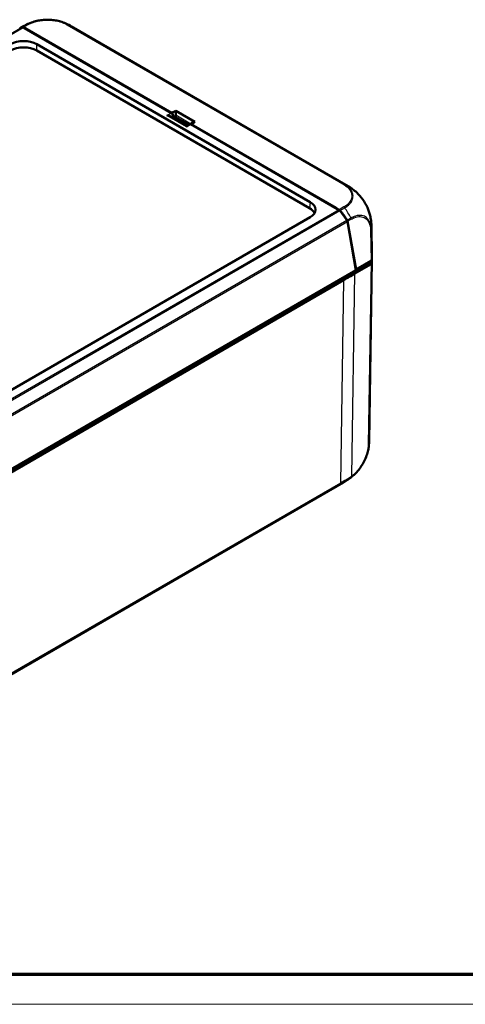
# Model space of a CAD drawing. Units: millimetres. Extents: x 1 to 840, y 1 to 593.
# Drawn here: x 119 to 179, y 1 to 132 of the extents above; entities that cross this region are included whole.
import ezdxf

# ---------------------------------------------------------------- set-up
doc = ezdxf.new("R2010")
doc.units = ezdxf.units.MM
doc.layers.get('0').update_dxf_attribs({"lineweight": 25})
doc.layers.add('Sichtbar (ISO)', color=7, linetype='Continuous', lineweight=50)
doc.layers.add('Sichtbar schmal (ISO)', color=1, linetype='Continuous', lineweight=25)

# ---------------------------------------------------------------- blocks, each defined once
blk = doc.blocks.new('Ränder Bopla-A1-Rahmen')
at = {"color": 3, "linetype": 'Continuous', "lineweight": 70}
blk.add_line((836, 5), (20, 5), dxfattribs=at)
at = {"color": 1, "linetype": 'Continuous', "lineweight": 18}
blk.add_line((840, 1), (1, 1), dxfattribs=at)

msp = doc.modelspace()

# ---------------------------------------------------------------- linework, layer by layer
at = {"layer": 'Sichtbar (ISO)'}
for p, q in [((119.042079, 131.2975522), (119.6100968, 131.6199082)), ((162.8423074, 110.2392347), (125.847655, 131.5981072)), ((119.654047, 131.3014843), (119.4695718, 131.4079911)), ((119.9404696, 131.176943), (119.504859, 131.4284428)), ((139.2536725, 119.9856352), (119.654047, 131.3014843)), ((139.2780387, 120.0123923), (119.9404696, 131.176943)), ((121.2885872, 129.1758279), (157.7835476, 108.1054528)), ((157.7094318, 107.2889562), (121.2885872, 128.3165406)), ((139.2780387, 120.0123923), (139.8547648, 120.2917917)), ((139.2783607, 119.9699698), (139.2780387, 120.0123923)), ((139.2908293, 119.9609761), (139.8547648, 120.2917917)), ((139.8416013, 119.4828951), (139.8417456, 119.7011029)), ((139.8547648, 120.2917917), (142.3959454, 118.8246404)), ((141.3084867, 118.2742829), (139.1038865, 119.5471094)), ((139.5032914, 119.5607099), (139.507015, 119.314363)), ((139.5386789, 119.2960819), (139.5369616, 119.5223107)), ((139.9202966, 119.3190889), (141.5192203, 118.3959499)), ((140.1911773, 119.1626959), (139.9620077, 119.0516729)), ((140.1104162, 119.1235706), (141.4449562, 118.3530735)), ((140.3073726, 119.0098578), (140.1709031, 118.9310671)), ((140.8169187, 118.5580898), (140.9533882, 118.6368805)), ((141.6912995, 118.4952999), (141.3040333, 118.2717116)), ((141.3814189, 118.3163903), (141.3944086, 118.3822572)), ((142.0108773, 118.6867391), (141.7898593, 118.5077121)), ((161.4652924, 107.1617505), (141.8656669, 118.4775996)), ((142.3959454, 118.8246404), (141.9120114, 118.4916674)), ((141.9123227, 118.4506628), (141.9120114, 118.4916674)), ((161.2495804, 107.3271167), (141.9120114, 118.4916674)), ((161.685191, 107.0756168), (161.2495804, 107.3271167)), ((161.6497676, 107.0552437), (161.4652924, 107.1617505)), ((157.7835476, 106.0670088), (93.3578694, 68.8708261)), ((163.9035766, 99.0287444), (162.7699695, 105.5094766)), ((162.8053087, 105.5299816), (163.9323893, 99.0865605)), ((166.0456382, 100.8341423), (165.9790176, 104.9085186)), ((163.9323893, 99.0865605), (165.9361587, 100.2634958)), ((166.0379267, 100.3109641), (165.6734364, 76.1970943)), ((163.9035766, 99.0287444), (91.4063652, 57.1724599)), ((165.6881367, 99.8839632), (162.832762, 98.2063851)), ((165.9284627, 99.8192295), (163.7749168, 98.5539871)), ((163.8890907, 99.111559), (163.9323893, 99.0865605)), ((162.832762, 98.2063851), (92.1236265, 57.3824467)), ((162.2389419, 97.6594188), (93.071, 57.7252889)), ((91.8998351, 30.0810336), (162.1934089, 70.6650473)), ((162.5832663, 70.8940098), (162.2100872, 70.6747612))]:
    msp.add_line(p, q, dxfattribs=at)
for centre, major_axis, ratio, start_param, end_param in [((123.4457554, 125.1732509), (-4.5952977, 5.997456), 0.4685816803, 6.1105592149, 6.2289699021), ((119.5362974, 131.2421603), (0.1531842, -0.199916), 0.4685795902, 2.2956458216, 2.9689559195), ((122.1213348, 125.0892451), (-3.714681, -6.5155399), 0.573756239, 3.1384743329, 3.1385994186), ((123.4071089, 125.1573706), (-4.5925069, 5.992438), 0.4692870656, 6.1105218815, 6.2217634075), ((119.5007423, 131.2218633), (-0.1530836, 0.1997479), 0.4692870656, 5.4363652441, 6.1105218815), ((119.523243, 128.1510072), (-2.5, 0), 0.5789338335, 3.9283603449, 5.4964176159), ((119.523243, 127.2917199), (-2.5, 0), 0.5789338335, 3.9283603449, 5.4964176159), ((139.2558323, 119.7011084), (-0.1772694, 0.3017949), 0.5722902055, 3.9314296338, 5.4934993144), ((139.2885453, 119.663574), (0.177293, -0.3017735), 0.5766536741, 0.7848051302, 2.0064055432), ((139.8624685, 120.0002484), (0.0014006, -0.404561), 0.075810941, 3.9788924087, 5.4536956267), ((139.5933114, 119.8423557), (0.1747909, -0.3032373), 0.5821969796, 0.7896235106, 0.8780204229), ((140.1107401, 119.6132815), (0.2001257, 0.2880499), 0.6247517656, 2.4084993941, 3.1938975575), ((141.8678267, 118.1930727), (-0.1772694, 0.3017949), 0.5722902055, 5.4934993144, 6.2788974777), ((142.3882417, 118.5419926), (-0.4733168, -0.0372835), 0.5724575257, 4.7174124273, 5.5887568057), ((159.1157832, 103.7304904), (3.7145454, 6.5156167), 0.5809531534, 6.2800084248, 6.2800158022), ((156.008506, 107.0862308), (2.506857, 0), 0.5757710364, 5.4991566717, 7.0672139427), ((155.9343902, 106.2697342), (2.506857, 0), 0.5757710364, 0.234942132, 0.7840286355), ((161.6809381, 106.8691159), (-0.1530836, 0.1997479), 0.4692870656, 4.7622086067, 5.4363652441), ((161.7160936, 106.8896436), (0.1529986, -0.1995813), 0.4699911964, 1.6205295739, 2.2938396719), ((159.1869554, 104.4998665), (-4.5925069, 5.992438), 0.4692870656, 4.548452201, 4.7622086067), ((159.2199954, 104.5189839), (4.5897297, -5.9874165), 0.469993355, 1.40660536, 1.6205762919), ((162.5934716, 105.6099106), (-0.1530836, 0.1997479), 0.4692870656, 3.8742955636, 4.548452201), ((162.6288512, 105.6301375), (0.1529986, -0.1995813), 0.4699911964, 0.7332849607, 1.4065585619), ((158.4811233, 104.7593003), (-7.4976377, -0.1627073), 0.579980938, 3.1384908353, 3.1385036392), ((158.5382123, 100.3487511), (7.25, 0), 0.5773502692, 6.1930899172, 6.241146065), ((165.7501298, 99.9203931), (0.250019, 0), 0.5773063042, 5.5065518662, 6.1806776046), ((165.7578444, 100.3646731), (0.2500223, -0.0000029), 0.5772990482, 5.5064395118, 6.1806289005), ((158.5382123, 100.3487511), (-7.5, 0), 0.5773502692, 3.0390771991, 3.1828673609), ((158.5459723, 100.7932664), (7.5, 0), 0.5773502692, 6.1806129199, 6.2926253348), ((-14.5579473, 199.7176052), (250.0190388, 0), 0.5773063042, 5.49782522, 5.5065518663), ((158.1748439, 76.309105), (-7.4986025, 0.1113447), 0.577177812, 3.1412677509, 3.1414387817), ((158.7830842, 77.3599682), (3.8006885, -6.4656607), 0.5822124428, 6.2830507766, 6.2830692797)]:
    msp.add_ellipse(centre, major_axis=major_axis, ratio=ratio, start_param=start_param, end_param=end_param, dxfattribs=at)
for points, knots in [([(119.6100989, 131.6199044), (119.6194324, 131.6251998), (119.6298475, 131.6311056), (119.6521003, 131.6436786), (119.6641498, 131.6504613), (119.6949854, 131.6677186), (119.7139911, 131.6782602), (119.770121, 131.7090527), (119.8071999, 131.7289508), (119.9555723, 131.806614), (120.0695362, 131.8617255), (120.4329626, 132.0221063), (120.6866548, 132.1151862), (120.9453506, 132.1928961)], [0.00003370411, 0.00003370411, 0.00003370411, 0.00003370411, 0.00767971449, 0.00767971449, 0.01597549263, 0.01597549263, 0.02893705925, 0.02893705925, 0.05454106057, 0.05454106057, 0.13120519691, 0.13120519691, 0.29359759143, 0.29359759143, 0.29359759143, 0.29359759143]), ([(124.4696572, 132.1947913), (124.2518395, 132.2598987), (124.0242546, 132.3125454), (123.55441, 132.3922888), (123.3127616, 132.4193612), (122.8285265, 132.4457002), (122.5853389, 132.4454197), (122.0989628, 132.4184464), (121.8571702, 132.3914184), (121.3894694, 132.3112372), (121.1628007, 132.2582163), (120.9453506, 132.1928961)], [-0.91614651792, -0.91614651792, -0.91614651792, -0.91614651792, -0.77637136889, -0.77637136889, -0.63659621986, -0.63659621986, -0.49682107083, -0.49682107083, -0.3570459218, -0.3570459218, -0.21727077277, -0.21727077277, -0.21727077277, -0.21727077277]), ([(124.4696572, 132.1947913), (124.7080294, 132.1235399), (124.9428031, 132.0388416), (125.2874907, 131.8909141), (125.4018893, 131.837442), (125.5684321, 131.7528852), (125.6230287, 131.7240514), (125.7052981, 131.6790165), (125.733082, 131.6635342), (125.7752999, 131.6396504), (125.7899196, 131.631314), (125.8192007, 131.6145249), (125.8341599, 131.6058952), (125.8471881, 131.598375)], [0, 0, 0, 0, 0.14977705997, 0.14977705997, 0.2256926834, 0.2256926834, 0.26346298413, 0.26346298413, 0.2825312709, 0.2825312709, 0.29256970353, 0.29256970353, 0.30323972519, 0.30323972519, 0.30323972519, 0.30323972519]), ([(119.8378398, 131.1953717), (119.8388869, 131.1966671), (119.8400865, 131.1977977), (119.8458188, 131.2021087), (119.8522576, 131.204283), (119.8704514, 131.2047799), (119.881339, 131.2026881), (119.9078159, 131.1941521), (119.9240588, 131.1864177), (119.9404696, 131.176943)], [0.004479155121, 0.004479155121, 0.004479155121, 0.004479155121, 0.006445903536, 0.006445903536, 0.013167988081, 0.013167988081, 0.020540178231, 0.020540178231, 0.030345222285, 0.030345222285, 0.030345222285, 0.030345222285]), ([(139.103854, 119.5470755), (139.0921608, 119.5538464), (139.0802002, 119.5601359), (139.0110927, 119.5933009), (138.9423019, 119.6142062), (138.7978481, 119.6386416), (138.7221887, 119.642157), (138.6525584, 119.6385818)], [0.402466575967, 0.402466575967, 0.402466575967, 0.402466575967, 0.411274647756, 0.411274647756, 0.453217715379, 0.453217715379, 0.495160783002, 0.495160783002, 0.495160783002, 0.495160783002]), ([(141.2645527, 118.1305462), (141.2707452, 118.1707472), (141.2774417, 118.2070476), (141.2906837, 118.2539911), (141.297125, 118.2676399), (141.3040329, 118.2716913)], [0, 0, 0, 0, 0.041943067623, 0.041943067623, 0.077660281013, 0.077660281013, 0.077660281013, 0.077660281013]), ([(162.842335, 110.2392183), (162.8524374, 110.2333851), (162.8636624, 110.2268985), (162.8879072, 110.2128297), (162.9011722, 110.2050981), (162.9358369, 110.1847577), (162.9574143, 110.1719596), (163.0216791, 110.1333474), (163.0639269, 110.1072987), (163.2256856, 110.0047921), (163.344217, 109.9235358), (163.6505452, 109.6969822), (163.8337958, 109.5446803), (164.0080217, 109.3832075)], [0, 0, 0, 0, 0.00823845556, 0.00823845556, 0.01745670449, 0.01745670449, 0.03242051718, 0.03242051718, 0.06259710675, 0.06259710675, 0.14901887653, 0.14901887653, 0.29195934997, 0.29195934997, 0.29195934997, 0.29195934997]), ([(164.0080217, 109.3832075), (164.2962625, 109.1160655), (164.5722768, 108.7987737), (165.0567123, 108.1150192), (165.2715363, 107.7398602), (165.5983734, 107.0155195), (165.7212605, 106.659392), (165.8037074, 106.3145797)], [0, 0, 0, 0, 0.25350171738, 0.25350171738, 0.50622379024, 0.50622379024, 0.73548535908, 0.73548535908, 0.73548535908, 0.73548535908]), ([(161.2495804, 107.3271167), (161.2659913, 107.3176419), (161.2828435, 107.3062688), (161.3118234, 107.2827868), (161.3242661, 107.2714089), (161.346539, 107.2475484), (161.3551624, 107.2366781), (161.3637203, 107.2241166), (161.365596, 107.2212104), (161.3673475, 107.2182992)], [0, 0, 0, 0, 0.013925037984, 0.013925037984, 0.024394958087, 0.024394958087, 0.033941603886, 0.033941603886, 0.036734762818, 0.036734762818, 0.036734762818, 0.036734762818]), ([(165.8037074, 106.3145797), (165.8584285, 106.0857227), (165.9012177, 105.8537224), (165.9459559, 105.5031461), (165.9574673, 105.3850276), (165.9691507, 105.2096712), (165.972151, 105.1515998), (165.9754974, 105.0629018), (165.976424, 105.0326632), (165.9775567, 104.9867046), (165.9778986, 104.9708061), (165.9785121, 104.9389776), (165.9787843, 104.9227547), (165.9790165, 104.9085743)], [0, 0, 0, 0, 0.14149253256, 0.14149253256, 0.21308156732, 0.21308156732, 0.24865765474, 0.24865765474, 0.26675166617, 0.26675166617, 0.27625679287, 0.27625679287, 0.28631086887, 0.28631086887, 0.28631086887, 0.28631086887]), ([(165.7588074, 99.9721408), (165.7562273, 99.9556517), (165.7487522, 99.9395411), (165.7246673, 99.9094898), (165.7082361, 99.8957719), (165.6881367, 99.8839632)], [0, 0, 0, 0, 0.017205792161, 0.017205792161, 0.034411583863, 0.034411583863, 0.034411583863, 0.034411583863]), ([(163.6264724, 71.6534724), (163.8101339, 71.8181468), (163.9885687, 72.0023145), (164.3243954, 72.3973079), (164.481893, 72.6075911), (164.7751472, 73.0534508), (164.909502, 73.2872733), (165.1466475, 73.7624436), (165.2498001, 74.0046967), (165.4223057, 74.4934822), (165.4907424, 74.7374486), (165.540502, 74.976986)], [-0.94869752447, -0.94869752447, -0.94869752447, -0.94869752447, -0.79544341477, -0.79544341477, -0.64218930507, -0.64218930507, -0.48893519537, -0.48893519537, -0.33568108567, -0.33568108567, -0.18242697596, -0.18242697596, -0.18242697596, -0.18242697596]), ([(165.6732092, 76.1842473), (165.6730807, 76.176249), (165.6729416, 76.1678246), (165.672545, 76.1452484), (165.6722645, 76.1306545), (165.6714739, 76.0944188), (165.6709133, 76.072564), (165.6689603, 76.0083837), (165.6672774, 75.9662451), (165.6586752, 75.7977166), (165.6480036, 75.671036), (165.6105751, 75.3536601), (165.5794574, 75.164513), (165.540502, 74.976986)], [0.00278191057, 0.00278191057, 0.00278191057, 0.00278191057, 0.00812434659, 0.00812434659, 0.01687223965, 0.01687223965, 0.02991607674, 0.02991607674, 0.05558192796, 0.05558192796, 0.13255877765, 0.13255877765, 0.2479070907, 0.2479070907, 0.2479070907, 0.2479070907]), ([(163.6264724, 71.6534724), (163.4673852, 71.5108318), (163.300764, 71.3747843), (163.0405621, 71.1844627), (162.9519312, 71.1233997), (162.8175285, 71.0361644), (162.7725638, 71.0078347), (162.7036385, 70.9656062), (162.6800843, 70.9513802), (162.6442187, 70.9299727), (162.6318002, 70.9226064), (162.6069113, 70.9079062), (162.5942986, 70.9004923), (162.5833368, 70.8940492)], [0, 0, 0, 0, 0.12887964912, 0.12887964912, 0.19404319325, 0.19404319325, 0.2263574037, 0.2263574037, 0.24281010416, 0.24281010416, 0.25144265556, 0.25144265556, 0.26063980138, 0.26063980138, 0.26063980138, 0.26063980138])]:
    msp.add_open_spline(points, degree=3, knots=knots, dxfattribs=at)
msp.add_open_spline([(162.2100498, 70.6748272), (162.2045003, 70.6715662), (162.1989412, 70.6683277), (162.1933725, 70.6651118)], degree=3, dxfattribs=at)
at = {"layer": 'Sichtbar schmal (ISO)'}
for p, q in [((120.0332913, 131.8099931), (119.4014821, 131.4514348)), ((119.504859, 131.4284428), (120.1415244, 131.7897571)), ((125.3005593, 131.7776777), (162.288894, 110.4224526)), ((162.4003689, 110.4408593), (125.4109101, 131.7967333)), ((119.36604, 131.4309837), (49.3488305, 91.006529)), ((49.4660004, 90.9914104), (119.4695718, 131.4079911)), ((121.2885872, 128.3165406), (121.2885872, 129.1758279)), ((139.2536725, 119.9856352), (138.6525584, 119.6385818)), ((141.2645527, 118.1305462), (138.6525584, 119.6385818)), ((139.8387479, 120.2710115), (139.2992153, 119.9545112)), ((139.5369616, 119.5223107), (139.8417456, 119.7011029)), ((139.8387479, 120.2710115), (142.3645211, 118.8127556)), ((139.8407923, 119.7269894), (141.8576016, 118.562584)), ((139.2918106, 119.4386114), (139.5032914, 119.5607099)), ((141.6217329, 118.4551356), (139.8416013, 119.4828951)), ((141.2645527, 118.1305462), (141.8656669, 118.4775996)), ((142.2846825, 118.7480854), (142.3645211, 118.8127556)), ((157.7835476, 108.1054528), (157.7094318, 107.2889562)), ((161.6497676, 107.0552437), (91.6461963, 66.6386629)), ((91.7497281, 66.5263594), (161.7669375, 106.9508141)), ((162.3120384, 107.4438023), (161.685191, 107.0756168)), ((161.8021731, 106.9713844), (162.4232165, 107.3361609)), ((162.7109376, 105.648188), (92.4128172, 65.0615492)), ((92.4330539, 64.9004395), (162.7699695, 105.5094766)), ((163.2351949, 105.9555418), (162.7464057, 105.6684462)), ((162.8053087, 105.5299816), (163.2752368, 105.805999)), ((165.8695946, 104.3344214), (165.9361587, 100.2634958)), ((166.0065528, 100.3498934), (165.9399821, 104.4212245)), ((165.6343539, 75.7922626), (165.9988364, 99.9056233)), ((165.9284627, 99.8192295), (165.5639908, 75.7065778)), ((162.2389419, 97.6594188), (161.8296528, 70.5817614)), ((162.832762, 98.2063851), (162.8312259, 98.4096224)), ((163.3661522, 71.5110206), (163.7749168, 98.5539871)), ((93.0313657, 30.7797898), (161.7900186, 70.4776166)), ((161.8296528, 70.5817614), (93.071, 30.8839346))]:
    msp.add_line(p, q, dxfattribs=at)
for centre, major_axis, ratio, start_param, end_param in [((123.3124605, 125.0976047), (3.7026908, -6.5221179), 0.5722437027, 3.0711998169, 3.141505029), ((123.3124605, 125.0976047), (3.7026908, -6.5221179), 0.5722437027, 3.056660254, 3.0711998169), ((123.3124605, 125.0976047), (3.7026908, -6.5221179), 0.5722437027, 3.0435477642, 3.056660254), ((123.3124605, 125.0976047), (3.7026908, -6.5221179), 0.5722437027, 3.0335733424, 3.0435477642), ((120.1416759, 131.5855439), (-0.1216284, 0.2184183), 0.5668275682, 5.507522511, 6.1775295292), ((125.3005593, 131.5735535), (0.125, 0.2165064), 0.5773502692, 0.111241526, 0.7853981634), ((122.1213348, 125.0892451), (-3.714681, -6.5155399), 0.573756239, 3.1385994186, 3.2497158589), ((162.2887665, 110.2182549), (0.127187, 0.2152289), 0.5840256826, 0.1208232248, 0.79128121), ((159.1157832, 103.7304904), (3.7145454, 6.5156167), 0.5809531534, 6.2800158022, 6.3914002896), ((162.3120384, 107.2396781), (-0.1266149, 0.2155659), 0.582290937, 4.8201426906, 5.4934527886), ((159.0873905, 104.441097), (3.7993588, -6.4662801), 0.5824143735, 1.4685098219, 1.6784981029), ((159.0873905, 104.441097), (3.7993588, -6.4662801), 0.5824143735, 1.4643767617, 1.4685098219), ((163.0959359, 105.9043386), (0.1248295, -0.2166047), 0.5876365272, 0.7968471084, 1.4654773649), ((165.6913145, 104.4335067), (0.2499666, 0.0040872), 0.5764668631, 5.4972857492, 6.1711829074), ((158.4811233, 104.7593003), (-7.4976377, -0.1627073), 0.579980938, 3.0265487157, 3.1384908353), ((165.3855006, 75.8106599), (0.249925, -0.0061247), 0.5707529726, 5.5218275813, 6.1933228556), ((158.1748439, 76.309105), (-7.4986025, 0.1113447), 0.577177812, 3.0475699868, 3.1412677509), ((158.7830842, 77.3599682), (3.8006885, -6.4656607), 0.5822124428, 6.2830692797, 6.3810104781), ((162.7949564, 71.3486483), (0.1267326, -0.2154968), 0.5794618307, 0.0977097305, 0.7719666588), ((163.1878465, 71.613981), (0.1520586, -0.1984393), 0.4862624528, 0.0399169509, 0.7063915594), ((161.6528829, 70.6856008), (0.125, -0.2165064), 0.5773502692, 0.1025148797, 0.7766715171)]:
    msp.add_ellipse(centre, major_axis=major_axis, ratio=ratio, start_param=start_param, end_param=end_param, dxfattribs=at)
for points, knots in [([(120.9449097, 132.1927018), (120.7377845, 132.1304305), (120.5408712, 132.057368), (120.2444651, 131.9237287), (120.1328968, 131.8648006), (120.0344252, 131.8103702)], [-0.21727095779, -0.21727095779, -0.21727095779, -0.21727095779, -0.08297184208, -0.08297184208, -0.00018019661, -0.00018019661, -0.00018019661, -0.00018019661]), ([(120.1416759, 131.7896681), (120.2412095, 131.8450943), (120.3435826, 131.8989059), (120.8294684, 132.1178552), (121.2640754, 132.2449691), (122.0511237, 132.371242), (122.3910387, 132.3970231), (123.0591759, 132.3955505), (123.3908305, 132.3684932), (124.0110453, 132.2670869), (124.2969696, 132.1968709), (124.6940993, 132.0626018), (124.8193669, 132.0141338), (125.0666099, 131.9048586), (125.1855638, 131.842379), (125.300407, 131.7775877)], [0, 0, 0, 0, 0.0829718421, 0.0829718421, 0.3697498755, 0.3697498755, 0.5706705652, 0.5706705652, 0.7689903538, 0.7689903538, 0.9539767528, 0.9539767528, 1.04368892, 1.04368892, 1.1400303203, 1.1400303203, 1.1400303203, 1.1400303203]), ([(125.4096588, 131.7971547), (125.2954152, 131.8612569), (125.1663434, 131.9294635), (124.9083895, 132.0435219), (124.778033, 132.0939647), (124.5859749, 132.1589067), (124.5281879, 132.1772914), (124.4696319, 132.1947875)], [-1.14023054028, -1.14023054028, -1.14023054028, -1.14023054028, -1.04368891999, -1.04368891999, -0.95397675276, -0.95397675276, -0.91614656286, -0.91614656286, -0.91614656286, -0.91614656286]), ([(119.9717546, 131.1180936), (119.9649044, 131.1320366), (119.9577558, 131.1458673), (119.9470812, 131.1653532), (119.943839, 131.1711217), (119.9404696, 131.176943)], [-1.703981623003, -1.703981623003, -1.703981623003, -1.703981623003, -1.6946207699, -1.6946207699, -1.690638452293, -1.690638452293, -1.690638452293, -1.690638452293]), ([(162.2887665, 110.422379), (162.3745234, 110.371702), (162.4589561, 110.3201105), (162.8144191, 110.068419), (163.0304837, 109.8430251), (163.2748976, 109.4232816), (163.3369283, 109.2360704), (163.3710746, 108.8931759), (163.3573276, 108.7362815), (163.2651846, 108.4146688), (163.183174, 108.2519486), (162.9926825, 107.9927131), (162.9000369, 107.890597), (162.719205, 107.7256729), (162.6393544, 107.6596441), (162.4779293, 107.5433186), (162.3948086, 107.4935251), (162.3118668, 107.4438979)], [0, 0, 0, 0, 0.073628372, 0.073628372, 0.3374408119, 0.3374408119, 0.5310245322, 0.5310245322, 0.6929490888, 0.6929490888, 0.8665504961, 0.8665504961, 0.9851692915, 0.9851692915, 1.0684050122, 1.0684050122, 1.1400726826, 1.1400726826, 1.1400726826, 1.1400726826]), ([(162.4227245, 107.3368859), (162.4227558, 107.336906), (162.4227872, 107.336926), (162.4228185, 107.336946), (162.5023731, 107.3877829), (162.5938753, 107.4406957), (162.7653023, 107.5633178), (162.8469097, 107.6311084), (163.0358756, 107.8023968), (163.132806, 107.9086374), (163.3322008, 108.1781258), (163.4180143, 108.347376), (163.5145508, 108.6826521), (163.5294232, 108.8458392), (163.4934289, 109.2036316), (163.4276677, 109.3995291), (163.1721866, 109.8375335), (162.9459659, 110.0730486), (162.5755065, 110.3350549), (162.4827051, 110.3916419), (162.3998762, 110.4408675), (162.3998262, 110.4408973), (162.3997761, 110.440927), (162.3997261, 110.4409567)], [-1.1403456871, -1.1403456871, -1.1403456871, -1.1403456871, -1.1403173584, -1.1403173584, -1.1403173584, -1.0684050122, -1.0684050122, -0.9851692915, -0.9851692915, -0.8665504961, -0.8665504961, -0.6929490888, -0.6929490888, -0.5310245322, -0.5310245322, -0.3374408119, -0.3374408119, -0.073628372, -0.073628372, 0, 0, 0, 0.0000444799, 0.0000444799, 0.0000444799, 0.0000444799]), ([(164.0079922, 109.3832279), (164.0929898, 109.3044505), (164.1766956, 109.2216017), (164.3530232, 109.0355951), (164.445213, 108.9311567), (164.6132036, 108.7270922), (164.6896117, 108.6284982), (164.8847668, 108.3606342), (164.9991458, 108.1866926), (165.2447521, 107.7722147), (165.3698575, 107.5282472), (165.5474815, 107.1203783), (165.6100396, 106.9583971), (165.7139026, 106.6506265), (165.7566226, 106.5048455), (165.7963319, 106.3451218), (165.8000578, 106.329843), (165.8037074, 106.3145797)], [12.82462423132, 12.82462423132, 12.82462423132, 12.82462423132, 12.89680061971, 12.89680061971, 12.97975774905, 12.97975774905, 13.05256949369, 13.05256949369, 13.17217410981, 13.17217410981, 13.3295518578, 13.3295518578, 13.43174499239, 13.43174499239, 13.52428457337, 13.52428457337, 13.53408332696, 13.53408332696, 13.53408332696, 13.53408332696]), ([(161.2495804, 107.3271167), (161.2462701, 107.325152), (161.2430874, 107.3230929), (161.2326159, 107.3158157), (161.2256153, 107.3101541), (161.2189174, 107.304033)], [-1.61505533271, -1.61505533271, -1.61505533271, -1.61505533271, -1.611073015103, -1.611073015103, -1.601712162, -1.601712162, -1.601712162, -1.601712162]), ([(165.9400352, 104.4215195), (165.9400342, 104.4215964), (165.9400333, 104.4216733), (165.9400323, 104.4217502), (165.9385543, 104.540826), (165.9300762, 104.6651423), (165.9000674, 104.9002652), (165.8781186, 105.0151388), (165.7931518, 105.3389609), (165.7116184, 105.529112), (165.4962045, 105.8643069), (165.3591964, 106.0057654), (164.9961839, 106.2455972), (164.7527063, 106.3200495), (164.2248254, 106.3350324), (163.9419786, 106.275667), (163.6017744, 106.1420574), (163.548081, 106.1195195), (163.4067571, 106.0525189), (163.3174964, 105.9983829), (163.2356974, 105.9545473)], [-1.1389950842, -1.1389950842, -1.1389950842, -1.1389950842, -1.138939025, -1.138939025, -1.138939025, -1.0521158044, -1.0521158044, -0.9625825737, -0.9625825737, -0.7856841203, -0.7856841203, -0.5995306165, -0.5995306165, -0.3551414932, -0.3551414932, -0.1151645551, -0.1151645551, -0.0708426566, -0.0708426566, -0.0000170561, -0.0000170561, -0.0000170561, -0.0000170561]), ([(163.274216, 105.8052533), (163.3569887, 105.8529552), (163.4399836, 105.9007143), (163.5740089, 105.9637114), (163.6254159, 105.9854294), (163.9538782, 106.1145007), (164.2245211, 106.1700038), (164.7308167, 106.1545879), (164.9646073, 106.0818426), (165.3126457, 105.852584), (165.4438961, 105.7172694), (165.650667, 105.3966168), (165.7288462, 105.2148503), (165.8104225, 104.9046731), (165.8315124, 104.794633), (165.8602724, 104.5690805), (165.8681238, 104.4536879), (165.8696363, 104.3352117), (165.8696396, 104.3349584), (165.8696428, 104.3347052), (165.869646, 104.3344519)], [0, 0, 0, 0, 0.0708426566, 0.0708426566, 0.1151645551, 0.1151645551, 0.3551414932, 0.3551414932, 0.5995306165, 0.5995306165, 0.7856841203, 0.7856841203, 0.9625825737, 0.9625825737, 1.0521158044, 1.0521158044, 1.138939025, 1.138939025, 1.138939025, 1.139124635, 1.139124635, 1.139124635, 1.139124635]), ([(165.6857487, 100.1164148), (165.6858437, 100.1071602), (165.6859388, 100.0979056), (165.6860339, 100.088651), (165.6867348, 100.0204217), (165.6874357, 99.9521924), (165.6881367, 99.8839632)], [-0.106797118554, -0.106797118554, -0.106797118554, -0.106797118554, -0.100014767866, -0.100014767866, -0.100014767866, -0.050012147553, -0.050012147553, -0.050012147553, -0.050012147553]), ([(165.5638063, 75.7076995), (165.5610674, 75.5959375), (165.5560234, 75.4827666), (165.536687, 75.2998511), (165.5279788, 75.2328589), (165.4897298, 74.9845171), (165.4500061, 74.7996853), (165.2921778, 74.2235844), (165.1355247, 73.8266906), (164.7150207, 73.015562), (164.4411458, 72.6064809), (163.8949585, 71.9666513), (163.6316134, 71.7144363), (163.3661522, 71.5110206)], [0, 0, 0, 0, 0.0816898867, 0.0816898867, 0.1280910311, 0.1280910311, 0.2518941008, 0.2518941008, 0.5087311835, 0.5087311835, 0.7978455331, 0.7978455331, 1.0274848525, 1.0274848525, 1.0274848525, 1.0274848525]), ([(165.5405357, 74.9771456), (165.5580011, 75.061245), (165.5730985, 75.1446286), (165.5966528, 75.2976298), (165.6057309, 75.3675576), (165.625735, 75.557099), (165.6311028, 75.6802858), (165.634073, 75.7906208)], [-0.18242697596, -0.18242697596, -0.18242697596, -0.18242697596, -0.1280910311, -0.1280910311, -0.08168988666, -0.08168988666, -0.00028017486, -0.00028017486, -0.00028017486, -0.00028017486]), ([(162.5587548, 70.920982), (162.5734753, 70.9296476), (162.5881939, 70.9383117), (162.7131383, 71.0118554), (162.8232571, 71.0766454), (162.9332662, 71.1413434)], [0.26930094804, 0.26930094804, 0.26930094804, 0.26930094804, 0.28184407047, 0.28184407047, 0.37579209396, 0.37579209396, 0.37579209396, 0.37579209396]), ([(162.5587567, 70.9209836), (162.565052, 70.9262706), (162.5706957, 70.9325462), (162.5805188, 70.946896), (162.584698, 70.95497), (162.591472, 70.9726867), (162.5940667, 70.9823292), (162.5975965, 71.0029083), (162.5985316, 71.0138448), (162.598623, 71.0252728)], [0, 0, 0, 0, 0.2500000036, 0.2500000036, 0.5000000072, 0.5000000072, 0.7500000107, 0.7500000107, 1.0000000143, 1.0000000143, 1.0000000143, 1.0000000143]), ([(162.9728694, 71.2454616), (162.8627588, 71.1807076), (162.7525422, 71.1158647), (162.6276896, 71.0423816), (162.6131572, 71.0338279), (162.598623, 71.0252728)], [-0.37579209396, -0.37579209396, -0.37579209396, -0.37579209396, -0.28184407047, -0.28184407047, -0.26947011945, -0.26947011945, -0.26947011945, -0.26947011945]), ([(162.9344529, 71.1423598), (162.9993407, 71.1815314), (163.0704679, 71.2241271), (163.2081001, 71.3174673), (163.2759749, 71.3668132), (163.3436347, 71.4186504)], [-0.11238239798, -0.11238239798, -0.11238239798, -0.11238239798, -0.0563091168, -0.0563091168, 0, 0, 0, 0]), ([(163.3661522, 71.5110206), (163.3009943, 71.4611042), (163.2354287, 71.4134838), (163.1042485, 71.3245334), (163.0385292, 71.2851428), (162.9728684, 71.2457236)], [0, 0, 0, 0, 0.0563091168, 0.0563091168, 0.11233066119, 0.11233066119, 0.11233066119, 0.11233066119])]:
    msp.add_open_spline(points, degree=3, knots=knots, dxfattribs=at)
for points in [[(165.7588074, 99.9721408), (165.7581711, 100.0341623), (165.7575347, 100.0961838), (165.7568984, 100.1582053)], [(162.598623, 71.0252728), (162.342868, 70.8779116), (162.0865415, 70.7300735), (161.8296528, 70.5817614)], [(163.3436347, 71.4186504), (163.4383038, 71.4911808), (163.5328263, 71.5697847), (163.626334, 71.6536787)], [(161.7900186, 70.4776166), (162.0468497, 70.6258981), (162.3030989, 70.7736881), (162.5587567, 70.9209836)], [(162.5587567, 70.9209836), (162.4480616, 70.8281659), (162.3313692, 70.7461169), (162.2100498, 70.6748272)]]:
    msp.add_open_spline(points, degree=3, dxfattribs=at)

# ---------------------------------------------------------------- block references
msp.add_blockref('Ränder Bopla-A1-Rahmen', (0, 0))

doc.saveas('drawing.dxf')
